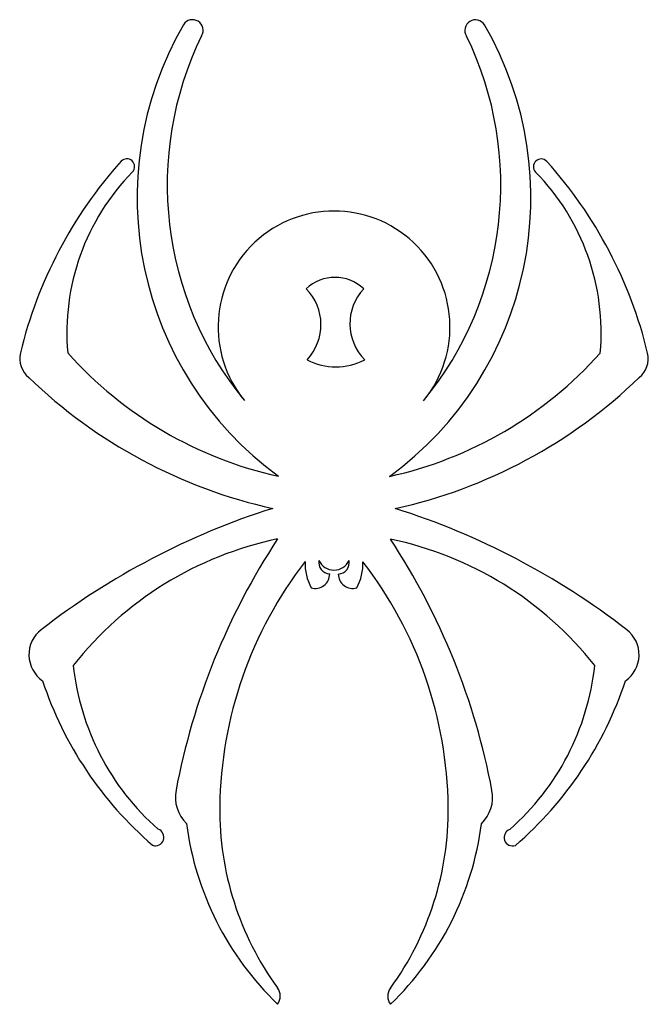
# Model space of a CAD drawing. Extents: x 1.9 to 10.1, y 4.2 to 17.
import ezdxf

# ---------------------------------------------------------------- set-up
doc = ezdxf.new("R2010")
doc.units = 0

msp = doc.modelspace()

# ---------------------------------------------------------------- linework, layer by layer
at = {"color": 7, "linetype": 'CONTINUOUS'}
for centre, radius, start, end in [((4.124855, 16.820193), 0.137821, 328.103138, 508.103138), ((7.804175, 16.818527), 0.137821, 31.896862, 211.896862), ((7.891869, 14.644262), 4.488043, 149.930212, 233.824186), ((4.037162, 14.642596), 4.488043, 306.175814, 390.069788), ((8.216874, 14.811052), 4.42154, 154.028226, 219.391448), ((3.712157, 14.809386), 4.42154, 320.608552, 385.971774), ((7.479086, 11.273845), 5.754385, 138.095539, 166.428633), ((3.269823, 15.047725), 0.101095, 316.632586, 496.632586), ((8.659208, 15.04606), 0.101095, 43.367414, 223.367414), ((4.449944, 11.27218), 5.754385, 13.571367, 41.904461), ((5.468319, 12.891375), 2.978409, 135.517902, 185.147576), ((6.460711, 12.88971), 2.978409, 354.852424, 404.482098), ((5.9652, 12.962069), 1.507991, 320.526606, 579.391448), ((5.977131, 13.055412), 0.551698, 47.174068, 132.825932), ((5.132333, 12.992021), 0.663116, 316.547901, 404.893099), ((6.833549, 13.003983), 0.663116, 136.547901, 224.893099), ((2.188038, 12.551086), 0.311359, 166.428633, 231.869447), ((6.353482, 16.065942), 5.165312, 221.784304, 257.582136), ((5.575549, 16.064276), 5.165313, 282.417864, 318.215696), ((9.740992, 12.54942), 0.311359, 308.130553, 373.571367), ((5.988752, 13.239209), 0.796994, 241.929645, 298.070355), ((6.587234, 17.05429), 6.605, 225.961069, 257.58972), ((5.341797, 17.052624), 6.605, 282.41028, 314.038931), ((8.097617, 1.347944), 9.708333, 107.565083, 127.734887), ((3.831413, 1.346278), 9.708333, 52.265113, 72.434917), ((6.164755, 5.725642), 4.57642, 101.773013, 141.70033), ((12.717669, 5.277884), 8.962946, 146.646098, 169.327528), ((5.764275, 5.723977), 4.57642, 38.29967, 78.226987), ((-0.788639, 5.276218), 8.962946, 10.672472, 33.353902), ((9.779762, 6.66348), 5.301329, 142.210097, 179.332377), ((6.214248, 9.87542), 0.625, 176.648012, 209.168422), ((5.9169, 9.902571), 0.151563, 170.84551, 266.695466), ((5.964908, 10.018979), 0.218128, 205.031696, 334.484419), ((6.01213, 9.900905), 0.151563, 273.304534, 369.15449), ((5.714782, 9.873754), 0.625, 330.831578, 363.351988), ((2.149269, 6.661814), 5.301329, 0.667623, 37.789903), ((5.720664, 9.750907), 0.1875, 253.847952, 360.108156), ((6.208366, 9.749241), 0.1875, 179.891844, 286.152048), ((2.40756, 8.70076), 0.410986, 127.734887, 235.402184), ((9.52147, 8.699094), 0.410986, 304.597816, 412.265113), ((5.866744, 8.916531), 3.3125, 186.144196, 228.622817), ((6.062286, 8.914866), 3.3125, 311.377183, 353.855804), ((6.753787, 9.877398), 4.823661, 198.304403, 229.265768), ((5.175244, 9.875733), 4.823661, 310.734232, 341.695597), ((4.380808, 6.849002), 0.479334, 169.327528, 225.824903), ((7.548222, 6.847336), 0.479334, 314.175097, 370.672472), ((8.407042, 6.679476), 3.928516, 179.332377, 216.054545), ((3.521989, 6.67781), 3.928516, 323.945455, 360.667623), ((3.64162, 6.326606), 0.110192, 251.19578, 431.19578), ((7.970024, 7.010711), 3.955673, 187.341881, 226.177394), ((3.959006, 7.009045), 3.955673, 313.822606, 352.658119), ((8.287411, 6.32494), 0.110192, 108.80422, 288.80422), ((5.086373, 4.262036), 0.178899, 323.945455, 396.054545), ((6.842657, 4.26037), 0.178899, 143.945455, 216.054545)]:
    msp.add_arc(centre, radius, start, end, dxfattribs=at)

doc.saveas('drawing.dxf')
